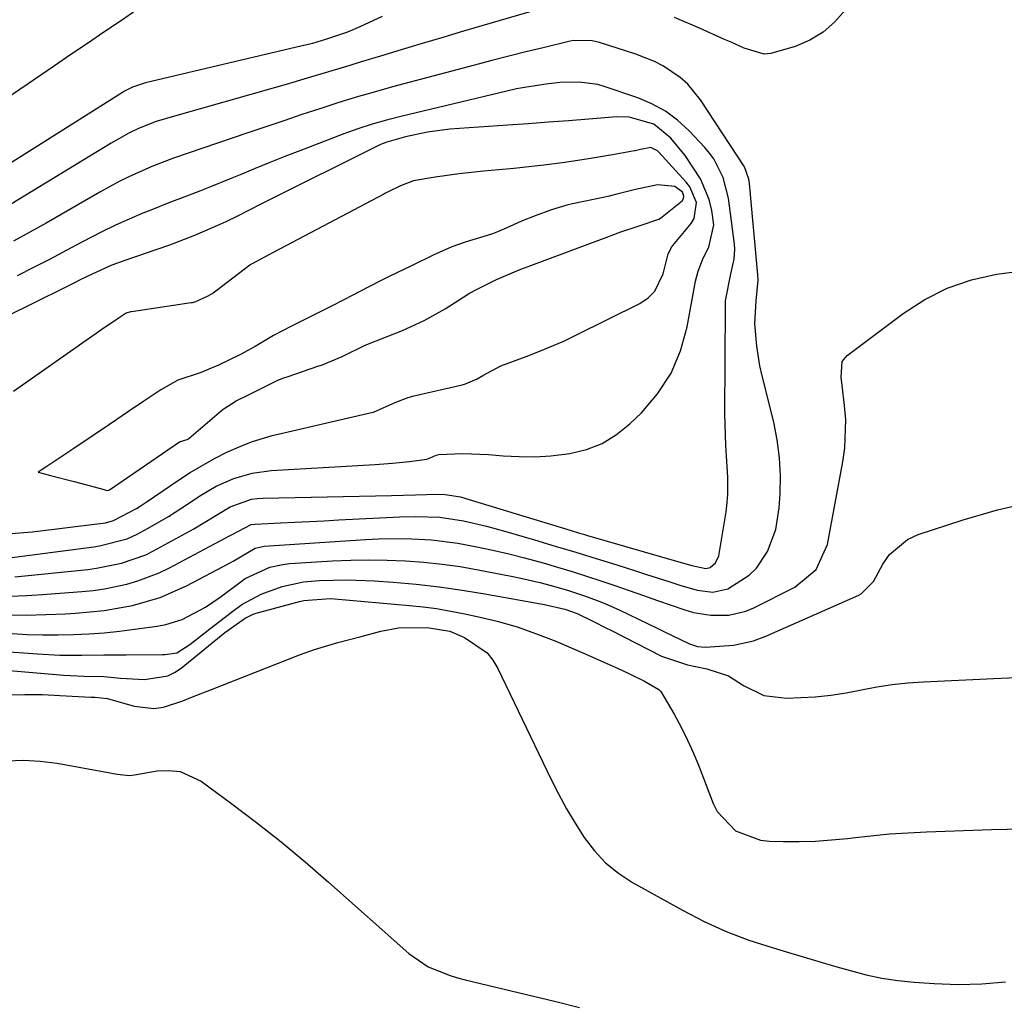
# Model space of a CAD drawing. Units: inches. Extents: x 1873196 to 1878550, y 416095 to 421449.
# Drawn here: x 1874377 to 1874547, y 417514 to 417684 of the extents above; entities that cross this region are included whole.
import ezdxf

# ---------------------------------------------------------------- set-up
doc = ezdxf.new("R2010")
doc.units = ezdxf.units.IN
doc.header["$MEASUREMENT"] = 0
for name, color, linetype in [('1', 7, 'Continuous'), ('7', 7, 'Continuous'), ('8', 7, 'Continuous')]:
    doc.layers.add(name, color=color, linetype=linetype)

msp = doc.modelspace()

# ---------------------------------------------------------------- linework, layer by layer
at = {"layer": '1', "color": 18}
for points in [[(1874375, 417584.55, 1682), (1874377.78, 417584.66, 1682), (1874380.55, 417584.83, 1682), (1874387.35, 417585.37, 1682), (1874389.32, 417585.57, 1682), (1874391.28, 417585.84, 1682), (1874395.16, 417586.65, 1682), (1874397.05, 417587.2, 1682), (1874400.73, 417588.61, 1682), (1874402.51, 417589.48, 1682), (1874412.9, 417595.01, 1682), (1874413.33, 417595.24, 1682), (1874416.65, 417596.94, 1682), (1874417.29, 417597.02, 1682), (1874421.69, 417597.24, 1682), (1874424.21, 417597.36, 1682), (1874426.73, 417597.49, 1682), (1874429.26, 417597.61, 1682), (1874431.78, 417597.74, 1682), (1874442.32, 417598.27, 1682), (1874445.08, 417598.35, 1682), (1874449.24, 417598.21, 1682), (1874453.33, 417597.6, 1682), (1874457.36, 417596.65, 1682), (1874459.02, 417596.2, 1682), (1874460.68, 417595.73, 1682), (1874465.64, 417594.28, 1682), (1874469.2, 417593.22, 1682), (1874472.76, 417592.15, 1682), (1874476.31, 417591.06, 1682), (1874479.85, 417589.96, 1682), (1874483.08, 417588.94, 1682), (1874485, 417588.33, 1682), (1874488.86, 417587.11, 1682), (1874490.78, 417586.49, 1682), (1874493.77, 417585.59, 1682), (1874496.47, 417585.26, 1682), (1874499.07, 417585.83, 1682), (1874502.76, 417588.21, 1682), (1874504.01, 417589.4, 1682), (1874505.94, 417592.3, 1682), (1874507.34, 417596.09, 1682), (1874507.94, 417599.83, 1682), (1874508.1, 417602.26, 1682), (1874508.16, 417605.39, 1682), (1874508.03, 417608.49, 1682), (1874507.61, 417611.57, 1682), (1874507, 417614.63, 1682), (1874505, 417622.69, 1682), (1874504.62, 417624.38, 1682), (1874504.07, 417627.8, 1682), (1874503.76, 417631.67, 1682), (1874503.94, 417635.62, 1682), (1874504.31, 417639.2, 1682), (1874504.28, 417640.13, 1682), (1874502.83, 417655.93, 1682), (1874502.72, 417656.68, 1682), (1874501.94, 417658.78, 1682), (1874494.34, 417670.38, 1682), (1874492.15, 417673.07, 1682), (1874490.85, 417674.22, 1682), (1874487.95, 417676.18, 1682), (1874486.41, 417676.99, 1682), (1874483.15, 417678.29, 1682), (1874476.87, 417680.29, 1682), (1874475.62, 417680.6, 1682)], [(1874475.62, 417680.6, 1682), (1874472.43, 417680.64, 1682), (1874471.8, 417680.52, 1682), (1874467.12, 417679.38, 1682), (1874464.15, 417678.65, 1682), (1874461.19, 417677.91, 1682), (1874458.23, 417677.15, 1682), (1874455.27, 417676.37, 1682), (1874441.1, 417672.6, 1682), (1874437.93, 417671.72, 1682), (1874434.77, 417670.81, 1682), (1874431.63, 417669.85, 1682), (1874428.51, 417668.85, 1682), (1874425.39, 417667.82, 1682), (1874422.27, 417666.77, 1682), (1874419.16, 417665.72, 1682), (1874416.05, 417664.66, 1682), (1874408.29, 417662, 1682), (1874405.76, 417661.14, 1682), (1874403.22, 417660.28, 1682), (1874399.47, 417658.86, 1682), (1874395.49, 417657.07, 1682), (1874393.79, 417656.24, 1682), (1874390.45, 417654.42, 1682), (1874381.19, 417649.07, 1682), (1874378.38, 417647.48, 1682), (1874375.55, 417645.92, 1682)], [(1874375.79, 417587.89, 1680), (1874388.4, 417589.2, 1680), (1874389.87, 417589.39, 1680), (1874394.23, 417590.25, 1680), (1874398.4, 417591.74, 1680), (1874399.72, 417592.4, 1680), (1874405.47, 417595.49, 1680), (1874406.75, 417596.2, 1680), (1874410.51, 417598.52, 1680), (1874413.01, 417600.04, 1680), (1874416.72, 417601.32, 1680), (1874417.69, 417601.45, 1680), (1874418.68, 417601.52, 1680), (1874440.88, 417601.99, 1680), (1874445.07, 417602.09, 1680), (1874448.79, 417602.19, 1680), (1874450.18, 417602.17, 1680), (1874452.83, 417601.72, 1680), (1874454.53, 417601.25, 1680), (1874471.97, 417595.91, 1680), (1874473.39, 417595.48, 1680), (1874474.11, 417595.27, 1680), (1874474.82, 417595.06, 1680), (1874490.98, 417590.41, 1680), (1874492.84, 417589.88, 1680), (1874495.26, 417589.34, 1680), (1874496.03, 417589.55, 1680), (1874496.92, 417590.31, 1680), (1874497.52, 417591.56, 1680), (1874498.78, 417599.17, 1680), (1874498.92, 417600.16, 1680), (1874499.09, 417602.15, 1680), (1874499.08, 417605.15, 1680), (1874498.83, 417608.78, 1680), (1874498.71, 417610.6, 1680), (1874498.58, 417614.24, 1680), (1874498.57, 417616.06, 1680), (1874498.65, 417634.68, 1680), (1874498.69, 417635.63, 1680), (1874499.6, 417640.27, 1680), (1874500.19, 417642.83, 1680), (1874500.29, 417644.55, 1680), (1874500.23, 417645.42, 1680), (1874499.17, 417653.4, 1680), (1874498.28, 417656.94, 1680), (1874496.63, 417660.2, 1680), (1874495.9, 417661.18, 1680), (1874495.11, 417662.11, 1680), (1874492.37, 417665.02, 1680), (1874490.39, 417666.84, 1680), (1874488.28, 417668.43, 1680), (1874485.95, 417669.69, 1680), (1874483.48, 417670.74, 1680), (1874477.68, 417672.7, 1680), (1874476.61, 417673, 1680), (1874473.33, 417673.46, 1680), (1874469.99, 417673.35, 1680), (1874467.66, 417673.1, 1680), (1874464.23, 417672.59, 1680)], [(1874464.23, 417672.59, 1680), (1874462.54, 417672.26, 1680), (1874460.85, 417671.89, 1680), (1874442.52, 417667.52, 1680), (1874440.02, 417666.88, 1680), (1874437.54, 417666.17, 1680), (1874435.08, 417665.35, 1680), (1874432.65, 417664.48, 1680), (1874425.07, 417661.58, 1680), (1874422.48, 417660.57, 1680), (1874419.89, 417659.55, 1680), (1874417.31, 417658.51, 1680), (1874414.74, 417657.44, 1680), (1874413.01, 417656.72, 1680), (1874409.6, 417655.33, 1680), (1874407.88, 417654.66, 1680), (1874404.43, 417653.34, 1680), (1874402.71, 417652.68, 1680), (1874399.28, 417651.32, 1680), (1874397.9, 417650.77, 1680), (1874395.52, 417649.76, 1680), (1874393.16, 417648.71, 1680), (1874390.84, 417647.57, 1680), (1874387.49, 417645.82, 1680), (1874384.67, 417644.33, 1680), (1874381.85, 417642.85, 1680), (1874379.01, 417641.4, 1680), (1874376.17, 417639.96, 1680)], [(1874371.2, 417590.72, 1678), (1874389.44, 417593.1, 1678), (1874390.41, 417593.25, 1678), (1874395.17, 417594.47, 1678), (1874396.94, 417595.31, 1678), (1874398.81, 417596.33, 1678), (1874402.36, 417598.37, 1678), (1874405.81, 417600.58, 1678), (1874407.75, 417601.89, 1678), (1874410.6, 417603.59, 1678), (1874413.63, 417604.93, 1678), (1874416.8, 417605.85, 1678), (1874420.08, 417606.29, 1678), (1874438.09, 417607.33, 1678), (1874441.06, 417607.54, 1678), (1874444.03, 417607.86, 1678), (1874446.99, 417608.23, 1678), (1874447.59, 417608.46, 1678), (1874448.61, 417608.94, 1678), (1874449.1, 417609.04, 1678), (1874453.26, 417609.24, 1678), (1874457.67, 417609.08, 1678), (1874460.22, 417608.84, 1678), (1874462.96, 417608.69, 1678), (1874465.7, 417608.66, 1678), (1874468.43, 417608.84, 1678), (1874471.73, 417609.23, 1678), (1874474.62, 417609.95, 1678), (1874477.34, 417610.99, 1678), (1874479.82, 417612.52, 1678), (1874482.14, 417614.37, 1678), (1874484.12, 417616.29, 1678), (1874486.92, 417619.57, 1678), (1874489.26, 417623.1, 1678), (1874490.89, 417627, 1678), (1874492.06, 417631.15, 1678), (1874493.48, 417639, 1678), (1874493.92, 417640.75, 1678), (1874494.82, 417642.99, 1678), (1874495.77, 417644.92, 1678), (1874496.62, 417648.77, 1678), (1874496.31, 417651.26, 1678), (1874495.84, 417653.15, 1678), (1874494.36, 417656.7, 1678), (1874491.69, 417660.75, 1678), (1874489.22, 417663.73, 1678), (1874486.27, 417666.18, 1678), (1874482.03, 417667.39, 1678), (1874479.82, 417667.41, 1678), (1874475.05, 417667.03, 1678), (1874471.54, 417666.76, 1678), (1874468.04, 417666.49, 1678), (1874464.53, 417666.24, 1678), (1874461.02, 417665.99, 1678), (1874451.01, 417665.28, 1678), (1874447.12, 417664.81, 1678)], [(1874447.12, 417664.81, 1678), (1874443.31, 417663.97, 1678), (1874440.11, 417663.07, 1678), (1874438.99, 417662.64, 1678), (1874438.44, 417662.39, 1678), (1874419.33, 417652.85, 1678), (1874418.32, 417652.34, 1678), (1874414.28, 417650.27, 1678), (1874412.24, 417649.29, 1678), (1874411.2, 417648.83, 1678), (1874406.85, 417646.95, 1678), (1874402.5, 417645.26, 1678), (1874400.3, 417644.49, 1678), (1874394.79, 417642.62, 1678), (1874392.53, 417641.79, 1678), (1874389.24, 417640.29, 1678), (1874387.07, 417639.24, 1678), (1874385.99, 417638.7, 1678), (1874377.61, 417634.51, 1678), (1874372.29, 417632.02, 1678)], [(1874488.76, 417643.78, 1676), (1874489.38, 417644.96, 1676), (1874489.55, 417645.18, 1676), (1874492.71, 417649.02, 1676), (1874493.22, 417649.85, 1676), (1874493.64, 417652.62, 1676), (1874492.5, 417655.35, 1676), (1874491.89, 417656.14, 1676), (1874487.06, 417661.38, 1676), (1874486.88, 417661.56, 1676), (1874485.77, 417662.14, 1676), (1874483.99, 417661.79, 1676), (1874483.07, 417661.58, 1676), (1874482.92, 417661.55, 1676), (1874479.12, 417660.86, 1676), (1874477.06, 417660.5, 1676), (1874475, 417660.16, 1676), (1874470.87, 417659.56, 1676), (1874467.25, 417659.1, 1676), (1874464.66, 417658.8, 1676), (1874462.07, 417658.53, 1676), (1874459.48, 417658.29, 1676), (1874456.81, 417658.05, 1676), (1874452.63, 417657.61, 1676), (1874450.55, 417657.32, 1676), (1874448.47, 417657, 1676), (1874444.72, 417656.38, 1676), (1874442.46, 417655.51, 1676), (1874440.3, 417654.46, 1676), (1874439.76, 417654.18, 1676), (1874439.58, 417654.08, 1676), (1874420.58, 417644.03, 1676), (1874420.45, 417643.96, 1676), (1874419.67, 417643.56, 1676), (1874416.67, 417641.99, 1676), (1874416.55, 417641.9, 1676), (1874416.43, 417641.81, 1676), (1874410.53, 417637.3, 1676), (1874410.05, 417636.96, 1676), (1874409, 417636.37, 1676), (1874407.01, 417635.44, 1676), (1874406.46, 417635.3, 1676), (1874406.27, 417635.27, 1676), (1874395.92, 417633.75, 1676), (1874395.77, 417633.72, 1676), (1874395.01, 417633.49, 1676), (1874393.45, 417632.48, 1676), (1874391.83, 417631.37, 1676), (1874391.37, 417631.05, 1676), (1874375.51, 417619.96, 1676)], [(1874489.93, 417655.4, 1674), (1874486.9, 417655.66, 1674), (1874483.1, 417654.87, 1674), (1874479.86, 417654.05, 1674), (1874478.3, 417653.67, 1674), (1874477.78, 417653.56, 1674), (1874472.18, 417652.38, 1674), (1874471.23, 417652.16, 1674), (1874468.56, 417651.36, 1674), (1874465.77, 417650.33, 1674), (1874463.38, 417649.39, 1674), (1874460.73, 417648.19, 1674), (1874458.56, 417647.28, 1674), (1874458.2, 417647.16, 1674), (1874453.62, 417645.78, 1674), (1874451.34, 417644.99, 1674), (1874448.09, 417643.52, 1674), (1874444.35, 417641.7, 1674), (1874440.62, 417639.88, 1674), (1874439.02, 417639.07, 1674), (1874435.34, 417637.17, 1674), (1874434.33, 417636.64, 1674), (1874430.74, 417634.84, 1674), (1874427.17, 417633.06, 1674), (1874423.6, 417631.27, 1674), (1874420.52, 417629.63, 1674), (1874417.33, 417627.71, 1674), (1874414.67, 417626.31, 1674), (1874411, 417624.48, 1674), (1874407.83, 417623.16, 1674), (1874403.98, 417621.91, 1674), (1874401.01, 417620.26, 1674), (1874398.1, 417618.31, 1674), (1874395.45, 417616.51, 1674), (1874392.12, 417614.24, 1674), (1874389.33, 417612.34, 1674), (1874385.98, 417610.07, 1674), (1874383.39, 417608.35, 1674), (1874381.28, 417606.96, 1674), (1874380.17, 417606.22, 1674), (1874379.82, 417605.99, 1674), (1874380.67, 417605.77, 1674), (1874381.94, 417605.43, 1674), (1874386.04, 417604.37, 1674), (1874387.15, 417604.08, 1674), (1874390.96, 417603.05, 1674), (1874391.7, 417602.84, 1674), (1874392, 417602.9, 1674), (1874392.2, 417602.99, 1674), (1874392.29, 417603.04, 1674), (1874404.23, 417611.24, 1674), (1874405.19, 417611.55, 1674), (1874405.56, 417611.66, 1674), (1874405.73, 417611.77, 1674), (1874405.83, 417611.85, 1674), (1874411.48, 417616.65, 1674), (1874411.78, 417616.89, 1674), (1874414.06, 417618.32, 1674), (1874416.4, 417619.49, 1674), (1874419.04, 417620.81, 1674), (1874421.27, 417621.9, 1674), (1874422.31, 417622.32, 1674), (1874423.01, 417622.57, 1674), (1874428.19, 417624.31, 1674), (1874428.8, 417624.52, 1674), (1874432.38, 417626.01, 1674), (1874436.35, 417627.97, 1674), (1874439.88, 417629.37, 1674), (1874442.8, 417630.48, 1674), (1874446.54, 417632.24, 1674), (1874450.17, 417634.22, 1674), (1874454.24, 417636.82, 1674), (1874455.28, 417637.42, 1674), (1874459.07, 417639.29, 1674), (1874462.98, 417641.01, 1674), (1874463.91, 417641.35, 1674), (1874464.53, 417641.59, 1674), (1874478.63, 417646.83, 1674), (1874478.87, 417646.93, 1674), (1874480.58, 417647.56, 1674), (1874483.75, 417648.62, 1674), (1874487.16, 417649.73, 1674), (1874487.45, 417649.93, 1674), (1874491.16, 417652.94, 1674), (1874491.42, 417653.3, 1674), (1874491.48, 417653.74, 1674), (1874491.22, 417654.39, 1674), (1874489.93, 417655.4, 1674)], [(1874374.3, 417595.33, 1676), (1874378.82, 417595.7, 1676), (1874390.47, 417597.12, 1676), (1874391.43, 417597.27, 1676), (1874392.84, 417597.63, 1676), (1874396.79, 417599.72, 1676), (1874397.64, 417600.25, 1676), (1874398.47, 417600.8, 1676), (1874404.07, 417604.63, 1676), (1874406.09, 417605.95, 1676), (1874410.28, 417608.35, 1676), (1874412.44, 417609.44, 1676), (1874415.23, 417610.69, 1676), (1874416.88, 417611.33, 1676), (1874420.29, 417612.34, 1676), (1874422.03, 417612.76, 1676), (1874425.5, 417613.57, 1676), (1874427.24, 417613.97, 1676), (1874437.43, 417616.31, 1676), (1874437.81, 417616.4, 1676), (1874441.68, 417618.08, 1676), (1874443.8, 417618.92, 1676), (1874444.17, 417619.02, 1676), (1874444.54, 417619.12, 1676), (1874453.1, 417621.12, 1676), (1874453.71, 417621.28, 1676), (1874455.7, 417622.17, 1676), (1874456.72, 417622.73, 1676), (1874459.84, 417624.37, 1676), (1874464.21, 417626.01, 1676), (1874466.4, 417626.84, 1676), (1874470.69, 417628.67, 1676), (1874472.8, 417629.67, 1676), (1874483.86, 417635.19, 1676), (1874485.27, 417636.15, 1676), (1874486.45, 417637.29, 1676), (1874487.9, 417640.29, 1676), (1874488.76, 417643.78, 1676)]]:
    msp.add_polyline3d(points, dxfattribs=at)
at = {"layer": '7', "color": 18}
for points in [[(1874470.98, 417687.36, 1684), (1874453.38, 417682.23, 1684), (1874449.78, 417681.18, 1684), (1874446.19, 417680.11, 1684), (1874442.6, 417679.03, 1684), (1874439.01, 417677.94, 1684), (1874435.51, 417676.87, 1684), (1874433.68, 417676.31, 1684), (1874430.01, 417675.2, 1684), (1874426.35, 417674.11, 1684), (1874422.67, 417673.04, 1684), (1874420.83, 417672.52, 1684), (1874403.39, 417667.57, 1684), (1874400.23, 417666.63, 1684), (1874397.18, 417665.43, 1684), (1874395.48, 417664.6, 1684), (1874392.4, 417662.89, 1684), (1874372.57, 417650.84, 1684)], [(1874396.86, 417685.93, 1688), (1874394.02, 417683.99, 1688), (1874391.17, 417682.06, 1688), (1874388.32, 417680.13, 1688), (1874385.48, 417678.2, 1688), (1874382.63, 417676.27, 1688), (1874368.19, 417666.47, 1688)], [(1874519.41, 417685.91, 1684), (1874517.58, 417683.86, 1684), (1874515.55, 417682.07, 1684), (1874513.23, 417680.7, 1684), (1874510.7, 417679.59, 1684), (1874506.53, 417678.36, 1684), (1874505.36, 417678.29, 1684), (1874501.91, 417679.31, 1684), (1874499.63, 417680.32, 1684), (1874498.49, 417680.83, 1684), (1874494.14, 417682.79, 1684), (1874489.86, 417684.63, 1684)], [(1874439.32, 417684.78, 1686), (1874435.44, 417682.98, 1686), (1874433.32, 417682.08, 1686), (1874429.52, 417680.78, 1686), (1874427.22, 417680.13, 1686), (1874426.06, 417679.84, 1686), (1874425.48, 417679.7, 1686), (1874398.38, 417673.34, 1686), (1874396.11, 417672.59, 1686), (1874394.73, 417671.85, 1686), (1874394.36, 417671.62, 1686), (1874364.02, 417652.5, 1686)], [(1874374.37, 417581.34, 1684), (1874377.75, 417581.31, 1684), (1874381.13, 417581.38, 1684), (1874384.51, 417581.51, 1684), (1874386.28, 417581.61, 1684), (1874391.24, 417582.08, 1684), (1874396.14, 417582.96, 1684), (1874400.9, 417584.34, 1684), (1874405.44, 417586.35, 1684), (1874412.89, 417590.27, 1684), (1874413.53, 417590.63, 1684), (1874417.33, 417592.89, 1684), (1874418.87, 417593.22, 1684), (1874436.4, 417594.37, 1684), (1874438.69, 417594.48, 1684), (1874443.27, 417594.53, 1684), (1874447.85, 417594.31, 1684), (1874452.38, 417593.74, 1684), (1874455.68, 417593.12, 1684), (1874458.44, 417592.52, 1684), (1874461.19, 417591.88, 1684), (1874463.93, 417591.18, 1684), (1874467.12, 417590.31, 1684), (1874469.63, 417589.59, 1684), (1874472.12, 417588.84, 1684), (1874474.6, 417588.04, 1684), (1874477.08, 417587.23, 1684), (1874479.54, 417586.39, 1684), (1874482.01, 417585.54, 1684), (1874484.47, 417584.69, 1684), (1874486.93, 417583.84, 1684), (1874491.64, 417582.21, 1684), (1874493.12, 417581.77, 1684), (1874496.15, 417581.26, 1684), (1874499.22, 417581.29, 1684), (1874502.16, 417581.98, 1684), (1874503.58, 417582.57, 1684), (1874510.65, 417586.12, 1684), (1874514.35, 417589.16, 1684), (1874516.3, 417593.52, 1684), (1874518.96, 417607.78, 1684), (1874519.3, 417610.21, 1684), (1874519.45, 417615.08, 1684), (1874519.26, 417617.52, 1684), (1874518.82, 417620.97, 1684), (1874518.67, 417622.41, 1684), (1874518.86, 417625.14, 1684), (1874519.7, 417626.16, 1684), (1874529.36, 417633.42, 1684), (1874533.11, 417635.83, 1684), (1874537.02, 417637.83, 1684), (1874541.19, 417639.23, 1684), (1874545.53, 417640.24, 1684), (1874550, 417640.83, 1684)], [(1874375.29, 417578.09, 1686), (1874377.94, 417577.97, 1686), (1874380.6, 417577.9, 1686), (1874383.25, 417577.9, 1686), (1874385.91, 417577.95, 1686), (1874388.56, 417578.07, 1686), (1874391.21, 417578.25, 1686), (1874393.85, 417578.52, 1686), (1874396.49, 417578.84, 1686), (1874400.38, 417579.37, 1686), (1874401.87, 417579.66, 1686), (1874404.73, 417580.56, 1686), (1874408.76, 417582.68, 1686), (1874411.26, 417584.4, 1686), (1874414.65, 417586.94, 1686), (1874415.62, 417587.6, 1686), (1874419.86, 417589.56, 1686), (1874422.14, 417590.06, 1686), (1874423.31, 417590.19, 1686), (1874430.69, 417590.65, 1686), (1874433.85, 417590.8, 1686), (1874437.01, 417590.86, 1686), (1874440.17, 417590.81, 1686), (1874443.34, 417590.69, 1686), (1874446.49, 417590.45, 1686), (1874449.64, 417590.12, 1686), (1874452.76, 417589.67, 1686), (1874455.88, 417589.13, 1686), (1874461.6, 417588.03, 1686), (1874463.27, 417587.69, 1686), (1874466.58, 417586.92, 1686), (1874468.49, 417586.43, 1686), (1874471.5, 417585.56, 1686), (1874474.47, 417584.57, 1686), (1874477.4, 417583.45, 1686), (1874480.26, 417582.18, 1686), (1874486.98, 417578.96, 1686), (1874488, 417578.47, 1686), (1874492.44, 417576.32, 1686), (1874493.8, 417575.87, 1686), (1874495.23, 417575.76, 1686), (1874500.06, 417576.08, 1686), (1874503.48, 417576.84, 1686), (1874505.63, 417577.65, 1686), (1874521.73, 417584.75, 1686), (1874522.12, 417584.95, 1686), (1874524.24, 417587.11, 1686), (1874525.86, 417590.1, 1686), (1874527.05, 417591.79, 1686), (1874530.11, 417594.35, 1686), (1874531.98, 417595.22, 1686), (1874539.74, 417597.78, 1686), (1874545.7, 417599.5, 1686), (1874551.72, 417600.9, 1686)], [(1874360.11, 417575.99, 1688), (1874379.71, 417574.58, 1688), (1874383.53, 417574.39, 1688), (1874387.35, 417574.35, 1688), (1874391.18, 417574.4, 1688), (1874395.01, 417574.43, 1688), (1874401.29, 417574.46, 1688), (1874401.79, 417574.48, 1688), (1874403.78, 417574.79, 1688), (1874406.02, 417576.22, 1688), (1874409.48, 417578.92, 1688), (1874413.45, 417582, 1688), (1874415.02, 417583.1, 1688), (1874418.36, 417584.94, 1688), (1874421.97, 417586.24, 1688), (1874425.71, 417587.02, 1688), (1874428.48, 417587.27, 1688), (1874433.18, 417587.41, 1688), (1874437.89, 417587.22, 1688), (1874441.18, 417586.98, 1688), (1874445.17, 417586.62, 1688), (1874449.15, 417586.19, 1688), (1874453.12, 417585.63, 1688), (1874457.07, 417584.98, 1688), (1874467.37, 417583.14, 1688), (1874470.88, 417582.31, 1688), (1874473, 417581.55, 1688), (1874475.98, 417580.11, 1688), (1874477.95, 417579.12, 1688), (1874478.93, 417578.62, 1688), (1874487.62, 417574.2, 1688), (1874492.12, 417572.68, 1688), (1874495.46, 417572.03, 1688), (1874499.16, 417570.81, 1688), (1874501.75, 417569.1, 1688), (1874505.31, 417567.4, 1688), (1874509.22, 417566.92, 1688), (1874514.18, 417567.18, 1688), (1874516.86, 417567.45, 1688), (1874519.53, 417567.86, 1688), (1874522.19, 417568.37, 1688), (1874524.84, 417568.88, 1688), (1874527.51, 417569.29, 1688), (1874530.19, 417569.58, 1688), (1874532.89, 417569.77, 1688), (1874545.05, 417570.32, 1688), (1874552.87, 417570.67, 1688)], [(1874374.48, 417567.49, 1692), (1874377.51, 417567.57, 1692), (1874380.54, 417567.54, 1692), (1874383.57, 417567.42, 1692), (1874388.89, 417567.12, 1692), (1874389.63, 417567.09, 1692), (1874391.81, 417566.87, 1692), (1874396.39, 417565.55, 1692), (1874399.79, 417565.14, 1692), (1874401.47, 417565.38, 1692), (1874404.81, 417566.5, 1692), (1874406.47, 417567.15, 1692), (1874409.8, 417568.45, 1692), (1874424.97, 417574.41, 1692), (1874427.6, 417575.36, 1692), (1874431.62, 417576.54, 1692), (1874435.68, 417577.62, 1692), (1874439.08, 417578.52, 1692), (1874442.11, 417579.09, 1692), (1874447.05, 417579.17, 1692), (1874450.99, 417578.5, 1692), (1874453.53, 417577.45, 1692), (1874457.44, 417574.75, 1692), (1874458.44, 417573.48, 1692), (1874459.29, 417572.07, 1692), (1874468.46, 417552.99, 1692), (1874469.78, 417550.38, 1692), (1874471.17, 417547.81, 1692), (1874472.67, 417545.3, 1692), (1874474.23, 417542.83, 1692), (1874475.99, 417540.54, 1692), (1874477.94, 417538.46, 1692), (1874480.17, 417536.68, 1692), (1874482.58, 417535.09, 1692), (1874491.24, 417530.27, 1692), (1874494.98, 417528.35, 1692), (1874498.79, 417526.6, 1692), (1874502.72, 417525.11, 1692), (1874506.71, 417523.8, 1692), (1874509.39, 417523.01, 1692), (1874512.1, 417522.22, 1692), (1874514.81, 417521.43, 1692), (1874517.52, 417520.63, 1692), (1874520.23, 417519.83, 1692), (1874522.96, 417519.12, 1692), (1874525.7, 417518.53, 1692), (1874528.48, 417518.12, 1692), (1874531.28, 417517.84, 1692), (1874534.76, 417517.59, 1692), (1874538.89, 417517.46, 1692), (1874543, 417517.53, 1692), (1874547.1, 417517.9, 1692)], [(1874374.31, 417556.08, 1694), (1874377.24, 417556.23, 1694), (1874380.16, 417556.06, 1694), (1874383.09, 417555.69, 1694), (1874391.92, 417554.08, 1694), (1874393.48, 417553.8, 1694), (1874395.62, 417553.57, 1694), (1874396.49, 417553.67, 1694), (1874396.78, 417553.71, 1694), (1874400.39, 417554.35, 1694), (1874402.42, 417554.45, 1694), (1874404.37, 417554.24, 1694), (1874408, 417552.57, 1694), (1874413.27, 417548.69, 1694), (1874417.57, 417545.44, 1694), (1874421.81, 417542.1, 1694), (1874425.95, 417538.65, 1694), (1874430.03, 417535.12, 1694), (1874443.92, 417522.79, 1694), (1874447.26, 417520.5, 1694), (1874451.04, 417518.97, 1694), (1874452.34, 417518.58, 1694), (1874453.66, 417518.23, 1694), (1874469.35, 417514.48, 1694), (1874473.4, 417513.44, 1694)]]:
    msp.add_polyline3d(points, dxfattribs=at)
at = {"layer": '8', "color": 18}
msp.add_polyline3d([(1874357.95, 417573.14, 1690), (1874384.24, 417570.93, 1690), (1874387.69, 417570.75, 1690), (1874391.14, 417570.66, 1690), (1874394.07, 417570.37, 1690), (1874398.2, 417570.15, 1690), (1874402.2, 417570.79, 1690), (1874403.39, 417571.39, 1690), (1874404.51, 417572.13, 1690), (1874412.11, 417578.26, 1690), (1874415.59, 417580.78, 1690), (1874416.99, 417581.48, 1690), (1874417.49, 417581.64, 1690), (1874424.98, 417583.65, 1690), (1874425.73, 417583.82, 1690), (1874430.31, 417584.16, 1690), (1874431.07, 417584.11, 1690), (1874444.02, 417582.98, 1690), (1874446.36, 417582.73, 1690), (1874448.69, 417582.43, 1690), (1874453.31, 417581.59, 1690), (1874455.71, 417581.08, 1690), (1874459.18, 417580.23, 1690), (1874462.61, 417579.25, 1690), (1874465.98, 417578.08, 1690), (1874469.3, 417576.77, 1690), (1874474.4, 417574.59, 1690), (1874478.15, 417572.95, 1690), (1874480.01, 417572.1, 1690), (1874481.86, 417571.23, 1690), (1874484.68, 417569.89, 1690), (1874487.15, 417568.42, 1690), (1874487.46, 417568.06, 1690), (1874489.77, 417564.14, 1690), (1874490.98, 417561.93, 1690), (1874492.12, 417559.69, 1690), (1874493.15, 417557.4, 1690), (1874494.11, 417555.07, 1690), (1874496.55, 417548.74, 1690), (1874497.25, 417547.35, 1690), (1874500.39, 417544.01, 1690), (1874504.71, 417542.37, 1690), (1874506.27, 417542.2, 1690), (1874508.65, 417542.14, 1690), (1874511.43, 417542.14, 1690), (1874514.21, 417542.22, 1690), (1874516.99, 417542.42, 1690), (1874519.76, 417542.7, 1690), (1874520.62, 417542.81, 1690), (1874523.82, 417543.16, 1690), (1874527.03, 417543.46, 1690), (1874530.24, 417543.68, 1690), (1874533.45, 417543.84, 1690), (1874544.69, 417544.25, 1690), (1874552.83, 417544.43, 1690)], dxfattribs=at)

doc.saveas('drawing.dxf')
